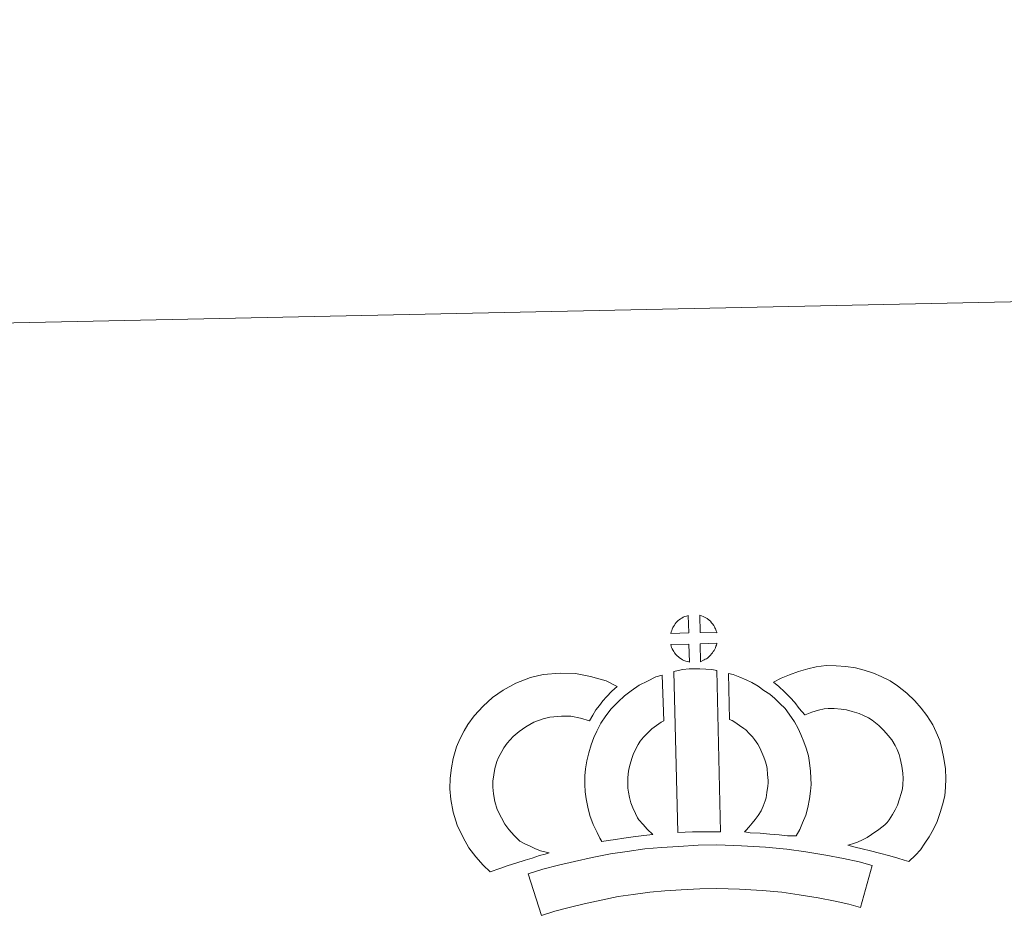
# Model space of a CAD drawing. Units: metres. Extents: x 644136 to 648653, y 4727227 to 4730291.
# Drawn here: x 644467 to 644751, y 4730032 to 4730291 of the extents above; entities that cross this region are included whole.
import ezdxf

# ---------------------------------------------------------------- set-up
doc = ezdxf.new("R2010")
doc.units = ezdxf.units.M
doc.header["$MEASUREMENT"] = 0
doc.layers.add('Level 63', color=7, linetype='Continuous', lineweight=0)

msp = doc.modelspace()

# ---------------------------------------------------------------- linework, layer by layer
at = {"layer": 'Level 63', "linetype": 'Continuous', "lineweight": 0}
msp.add_polyline3d([(644199.39, 4727227.45, 0.01), (644136.29, 4730196.78, 0.01), (648590.28, 4730291.43, 0.01), (648653.38, 4727322.1, 0.01), (644199.39, 4727227.45, 0.01)], close=True, dxfattribs=at)
at = {"layer": 'Level 63', "linetype": 'Continuous', "lineweight": 13}
for points in [[(644660.28, 4730114.19, 0.01), (644655.02, 4730114, 0.01), (644655.19, 4730114.46, 0.01), (644655.31, 4730114.87, 0.01), (644655.47, 4730115.29, 0.01), (644655.66, 4730115.69, 0.01), (644655.87, 4730116.06, 0.01), (644656.11, 4730116.42, 0.01), (644656.35, 4730116.77, 0.01), (644656.65, 4730117.14, 0.01), (644656.92, 4730117.44, 0.01), (644657.21, 4730117.73, 0.01), (644657.51, 4730117.95, 0.01), (644657.86, 4730118.2, 0.01), (644658.22, 4730118.43, 0.01), (644658.67, 4730118.7, 0.01), (644659.06, 4730118.87, 0.01), (644659.57, 4730119.06, 0.01), (644660.05, 4730119.21, 0.01), (644660.12, 4730119.23, 0.01), (644660.28, 4730114.19, 0.01)], [(644668.36, 4730114.24, 0.01), (644663.58, 4730114.26, 0.01), (644663.43, 4730119.32, 0.01), (644664.42, 4730118.88, 0.01), (644664.99, 4730118.61, 0.01), (644665.58, 4730118.29, 0.01), (644666.11, 4730117.9, 0.01), (644666.51, 4730117.52, 0.01), (644666.84, 4730117.13, 0.01), (644667.12, 4730116.8, 0.01), (644667.47, 4730116.32, 0.01), (644667.69, 4730115.97, 0.01), (644667.83, 4730115.67, 0.01), (644667.99, 4730115.32, 0.01), (644668.19, 4730114.82, 0.01), (644668.32, 4730114.38, 0.01), (644668.36, 4730114.24, 0.01)], [(644660.46, 4730105.75, 0.01), (644660.23, 4730105.79, 0.01), (644659.86, 4730105.88, 0.01), (644659.42, 4730106.01, 0.01), (644658.86, 4730106.24, 0.01), (644658.46, 4730106.43, 0.01), (644658.03, 4730106.68, 0.01), (644657.61, 4730106.97, 0.01), (644657.27, 4730107.23, 0.01), (644656.91, 4730107.54, 0.01), (644656.5, 4730107.97, 0.01), (644656.12, 4730108.46, 0.01), (644655.9, 4730108.78, 0.01), (644655.72, 4730109.09, 0.01), (644655.49, 4730109.53, 0.01), (644655.29, 4730109.98, 0.01), (644655.15, 4730110.36, 0.01), (644655.05, 4730110.84, 0.01), (644660.3, 4730110.91, 0.01), (644660.46, 4730105.75, 0.01)], [(644663.66, 4730105.86, 0.01), (644663.56, 4730111, 0.01), (644668.35, 4730111.22, 0.01), (644668.32, 4730111.12, 0.01), (644668.22, 4730110.66, 0.01), (644668.12, 4730110.34, 0.01), (644667.96, 4730109.89, 0.01), (644667.78, 4730109.51, 0.01), (644667.57, 4730109.11, 0.01), (644667.34, 4730108.76, 0.01), (644667.12, 4730108.44, 0.01), (644666.85, 4730108.09, 0.01), (644666.52, 4730107.72, 0.01), (644666.22, 4730107.42, 0.01), (644665.91, 4730107.15, 0.01), (644665.62, 4730106.9, 0.01), (644665.33, 4730106.72, 0.01), (644665.03, 4730106.55, 0.01), (644664.69, 4730106.36, 0.01), (644664.29, 4730106.18, 0.01), (644663.66, 4730105.86, 0.01)], [(644655.89, 4730103, 0.01), (644657.22, 4730103.32, 0.01), (644658.58, 4730103.55, 0.01), (644660.4, 4730103.75, 0.01), (644661.8, 4730103.82, 0.01), (644663.44, 4730103.82, 0.01), (644665.21, 4730103.73, 0.01), (644666.96, 4730103.55, 0.01), (644668.34, 4730103.26, 0.01), (644669.41, 4730056.69, 0.01), (644665.05, 4730056.7, 0.01), (644661.28, 4730056.66, 0.01), (644657.04, 4730056.47, 0.01), (644655.89, 4730103, 0.01)], [(644723.9, 4730048.05, 0.01), (644722.53, 4730048.52, 0.01), (644720.72, 4730049.06, 0.01), (644718.41, 4730049.73, 0.01), (644715.37, 4730050.55, 0.01), (644712.82, 4730051.17, 0.01), (644710.41, 4730051.74, 0.01), (644708.4, 4730052.2, 0.01), (644706.26, 4730052.81, 0.01), (644707.58, 4730053.2, 0.01), (644708.99, 4730053.71, 0.01), (644710.46, 4730054.32, 0.01), (644711.86, 4730055.05, 0.01), (644713.1, 4730055.88, 0.01), (644715.18, 4730057.35, 0.01), (644716.92, 4730058.68, 0.01), (644717.6, 4730059.34, 0.01), (644718.19, 4730060.17, 0.01), (644719.16, 4730061.69, 0.01), (644719.94, 4730063.05, 0.01), (644720.55, 4730064.38, 0.01), (644721.22, 4730066.2, 0.01), (644721.67, 4730067.75, 0.01), (644722.01, 4730069.13, 0.01), (644722.14, 4730070.38, 0.01), (644722.2, 4730072.04, 0.01), (644722.14, 4730073.62, 0.01), (644721.81, 4730075.61, 0.01), (644721.39, 4730077.84, 0.01), (644721.04, 4730079.07, 0.01), (644720.47, 4730080.44, 0.01), (644719.9, 4730081.67, 0.01), (644718.91, 4730083.25, 0.01), (644717.93, 4730084.53, 0.01), (644716.65, 4730085.98, 0.01), (644715.18, 4730087.37, 0.01), (644713.23, 4730088.91, 0.01), (644712.18, 4730089.63, 0.01), (644710.79, 4730090.32, 0.01), (644709.47, 4730090.85, 0.01), (644707.47, 4730091.47, 0.01), (644705.87, 4730091.92, 0.01), (644704.31, 4730092.14, 0.01), (644702.24, 4730092.3, 0.01), (644700.58, 4730092.34, 0.01), (644699.36, 4730092.18, 0.01), (644697.8, 4730091.8, 0.01), (644695.85, 4730091.26, 0.01), (644693.9, 4730090.52, 0.01), (644693.76, 4730090.46, 0.01), (644692.18, 4730092.36, 0.01), (644690.95, 4730094.02, 0.01), (644689.55, 4730095.53, 0.01), (644687.97, 4730097.14, 0.01), (644686.33, 4730098.66, 0.01), (644684.79, 4730099.93, 0.01), (644686.98, 4730101.08, 0.01), (644689.36, 4730102.05, 0.01), (644691.97, 4730103.04, 0.01), (644694.65, 4730103.8, 0.01), (644697.08, 4730104.39, 0.01), (644699.98, 4730104.75, 0.01), (644702.86, 4730104.67, 0.01), (644705.66, 4730104.47, 0.01), (644708.41, 4730104.09, 0.01), (644710.95, 4730103.39, 0.01), (644713.68, 4730102.52, 0.01), (644715.89, 4730101.61, 0.01), (644718.43, 4730100.36, 0.01), (644720.57, 4730098.91, 0.01), (644723.33, 4730096.75, 0.01), (644725.57, 4730094.57, 0.01), (644727.48, 4730092.43, 0.01), (644729.11, 4730090.33, 0.01), (644730.78, 4730087.62, 0.01), (644731.81, 4730085.48, 0.01), (644732.8, 4730083.09, 0.01), (644733.46, 4730080.64, 0.01), (644734.01, 4730077.83, 0.01), (644734.5, 4730074.86, 0.01), (644734.61, 4730072.02, 0.01), (644734.51, 4730069.54, 0.01), (644734.27, 4730067.05, 0.01), (644733.65, 4730064.5, 0.01), (644732.98, 4730062.28, 0.01), (644732.02, 4730059.66, 0.01), (644731, 4730057.4, 0.01), (644729.74, 4730055.23, 0.01), (644728.52, 4730053.35, 0.01), (644727.24, 4730051.46, 0.01), (644725.79, 4730049.95, 0.01), (644723.9, 4730048.05, 0.01)], [(644611.44, 4730054, 0.01), (644613.03, 4730053.11, 0.01), (644614.43, 4730052.48, 0.01), (644615.76, 4730051.85, 0.01), (644617.4, 4730051.19, 0.01), (644619.91, 4730050.62, 0.01), (644618.72, 4730050.23, 0.01), (644617.13, 4730049.8, 0.01), (644614.97, 4730049.07, 0.01), (644612.97, 4730048.49, 0.01), (644610.21, 4730047.61, 0.01), (644608, 4730046.97, 0.01), (644605.61, 4730046.11, 0.01), (644602.79, 4730045.11, 0.01), (644600.83, 4730047.03, 0.01), (644598.67, 4730049.47, 0.01), (644596.68, 4730052.03, 0.01), (644595, 4730055.05, 0.01), (644593.33, 4730058.58, 0.01), (644592.1, 4730062.39, 0.01), (644591.45, 4730066.04, 0.01), (644591.18, 4730069.09, 0.01), (644591.23, 4730072.22, 0.01), (644591.62, 4730075.16, 0.01), (644592.16, 4730077.9, 0.01), (644593.09, 4730081.2, 0.01), (644594.05, 4730083.42, 0.01), (644595.28, 4730085.82, 0.01), (644596.33, 4730087.67, 0.01), (644598.16, 4730090.19, 0.01), (644600.79, 4730093.04, 0.01), (644603.49, 4730095.46, 0.01), (644606.62, 4730097.65, 0.01), (644610.23, 4730099.61, 0.01), (644614.46, 4730101.24, 0.01), (644618.13, 4730102.11, 0.01), (644623.06, 4730102.56, 0.01), (644627.5, 4730102.41, 0.01), (644631.8, 4730101.58, 0.01), (644636.33, 4730100.28, 0.01), (644639.57, 4730098.73, 0.01), (644638, 4730097.29, 0.01), (644636.49, 4730095.72, 0.01), (644635.44, 4730094.54, 0.01), (644634.4, 4730093.16, 0.01), (644633.38, 4730091.9, 0.01), (644632.47, 4730090.44, 0.01), (644631.53, 4730088.78, 0.01), (644628.9, 4730089.54, 0.01), (644626.13, 4730090.06, 0.01), (644623.43, 4730090.14, 0.01), (644620.12, 4730089.83, 0.01), (644618.14, 4730089.37, 0.01), (644615.46, 4730088.33, 0.01), (644613.14, 4730087.06, 0.01), (644611.2, 4730085.72, 0.01), (644609.51, 4730084.21, 0.01), (644607.75, 4730082.31, 0.01), (644606.77, 4730080.93, 0.01), (644606.2, 4730079.93, 0.01), (644605.28, 4730078.13, 0.01), (644604.8, 4730077.02, 0.01), (644604.22, 4730075.01, 0.01), (644603.86, 4730073.14, 0.01), (644603.61, 4730071.3, 0.01), (644603.58, 4730069.54, 0.01), (644603.75, 4730067.68, 0.01), (644604.15, 4730065.41, 0.01), (644604.88, 4730063.16, 0.01), (644606.06, 4730060.69, 0.01), (644607.07, 4730058.87, 0.01), (644608.21, 4730057.39, 0.01), (644609.81, 4730055.59, 0.01), (644611.44, 4730054, 0.01)], [(644645.81, 4730060.15, 0.01), (644647.06, 4730058.76, 0.01), (644648.26, 4730057.46, 0.01), (644649.89, 4730055.92, 0.01), (644647.23, 4730055.62, 0.01), (644644.21, 4730055.24, 0.01), (644641.49, 4730054.88, 0.01), (644639.03, 4730054.45, 0.01), (644636.99, 4730054.16, 0.01), (644635.09, 4730053.92, 0.01), (644634.56, 4730054.85, 0.01), (644633.73, 4730056.47, 0.01), (644632.62, 4730058.79, 0.01), (644631.67, 4730061.39, 0.01), (644631.02, 4730063.84, 0.01), (644630.56, 4730066.19, 0.01), (644630.31, 4730068.22, 0.01), (644630.18, 4730070.32, 0.01), (644630.23, 4730072.82, 0.01), (644630.41, 4730074.89, 0.01), (644630.73, 4730077.22, 0.01), (644631.33, 4730079.47, 0.01), (644631.99, 4730081.78, 0.01), (644632.8, 4730083.9, 0.01), (644633.65, 4730085.74, 0.01), (644634.79, 4730088.1, 0.01), (644636.23, 4730090.24, 0.01), (644637.86, 4730092.25, 0.01), (644639.84, 4730094.27, 0.01), (644641.67, 4730095.99, 0.01), (644643.61, 4730097.41, 0.01), (644645.93, 4730099.08, 0.01), (644648.35, 4730100.25, 0.01), (644650.76, 4730101.47, 0.01), (644652.57, 4730101.97, 0.01), (644653.06, 4730088.75, 0.01), (644652.29, 4730088.38, 0.01), (644650.89, 4730087.37, 0.01), (644649.57, 4730086.42, 0.01), (644648.49, 4730085.39, 0.01), (644647.13, 4730084.01, 0.01), (644646.23, 4730082.89, 0.01), (644645.58, 4730081.93, 0.01), (644644.86, 4730080.44, 0.01), (644644.22, 4730079.04, 0.01), (644643.75, 4730077.83, 0.01), (644643.29, 4730076.2, 0.01), (644642.91, 4730074.77, 0.01), (644642.72, 4730073.47, 0.01), (644642.61, 4730072.19, 0.01), (644642.6, 4730070.61, 0.01), (644642.66, 4730069.31, 0.01), (644642.81, 4730068.15, 0.01), (644643.11, 4730066.64, 0.01), (644643.5, 4730065.1, 0.01), (644644.05, 4730063.62, 0.01), (644644.85, 4730061.95, 0.01), (644645.45, 4730060.76, 0.01), (644645.81, 4730060.15, 0.01)], [(644691.31, 4730055.48, 0.01), (644688.77, 4730055.54, 0.01), (644686.42, 4730055.79, 0.01), (644683.69, 4730056, 0.01), (644680.89, 4730056.26, 0.01), (644677.96, 4730056.41, 0.01), (644676.37, 4730056.68, 0.01), (644676.84, 4730057.19, 0.01), (644677.66, 4730058.03, 0.01), (644678.62, 4730059.21, 0.01), (644679.47, 4730060.21, 0.01), (644680.36, 4730061.41, 0.01), (644681.16, 4730062.78, 0.01), (644681.72, 4730064.1, 0.01), (644682.34, 4730065.61, 0.01), (644682.59, 4730066.49, 0.01), (644682.85, 4730068.02, 0.01), (644683.1, 4730069.91, 0.01), (644683.2, 4730070.79, 0.01), (644683.17, 4730071.53, 0.01), (644683.05, 4730073.21, 0.01), (644682.88, 4730074.96, 0.01), (644682.72, 4730075.9, 0.01), (644682.36, 4730077.17, 0.01), (644681.99, 4730078.24, 0.01), (644681.4, 4730079.63, 0.01), (644680.76, 4730080.94, 0.01), (644680.2, 4730082.01, 0.01), (644679.22, 4730083.37, 0.01), (644678.69, 4730084.12, 0.01), (644677.77, 4730085.02, 0.01), (644676.7, 4730086.11, 0.01), (644676.2, 4730086.52, 0.01), (644674.94, 4730087.38, 0.01), (644673.55, 4730088.37, 0.01), (644672.75, 4730088.83, 0.01), (644672.04, 4730089.18, 0.01), (644671.76, 4730102.47, 0.01), (644673.13, 4730102.14, 0.01), (644675.03, 4730101.42, 0.01), (644676.88, 4730100.6, 0.01), (644678.51, 4730099.84, 0.01), (644680.3, 4730098.79, 0.01), (644681.99, 4730097.57, 0.01), (644683.66, 4730096.46, 0.01), (644685.16, 4730095.2, 0.01), (644686.55, 4730093.77, 0.01), (644688.08, 4730092.28, 0.01), (644689.28, 4730090.64, 0.01), (644690.8, 4730088.49, 0.01), (644691.84, 4730086.54, 0.01), (644692.68, 4730084.77, 0.01), (644693.56, 4730082.73, 0.01), (644694.21, 4730080.86, 0.01), (644694.82, 4730078.68, 0.01), (644695.18, 4730076.64, 0.01), (644695.42, 4730074.21, 0.01), (644695.55, 4730072.19, 0.01), (644695.62, 4730070.33, 0.01), (644695.41, 4730068.43, 0.01), (644695.12, 4730066.2, 0.01), (644694.7, 4730063.67, 0.01), (644694.05, 4730061.5, 0.01), (644693.17, 4730059.32, 0.01), (644692.34, 4730057.38, 0.01), (644691.31, 4730055.48, 0.01)], [(644713.26, 4730046.92, 0.01), (644709.91, 4730034.83, 0.01), (644706.55, 4730035.76, 0.01), (644702.53, 4730036.65, 0.01), (644697.68, 4730037.55, 0.01), (644692.16, 4730038.49, 0.01), (644687.13, 4730039.23, 0.01), (644681.49, 4730039.71, 0.01), (644674.96, 4730040.13, 0.01), (644668.36, 4730040.31, 0.01), (644663.47, 4730040.2, 0.01), (644658.03, 4730039.89, 0.01), (644653.35, 4730039.63, 0.01), (644648.95, 4730039.21, 0.01), (644644.21, 4730038.57, 0.01), (644639.8, 4730037.94, 0.01), (644634.88, 4730036.95, 0.01), (644630.03, 4730035.89, 0.01), (644625.64, 4730034.84, 0.01), (644621.52, 4730033.75, 0.01), (644617.63, 4730032.53, 0.01), (644613.84, 4730044.51, 0.01), (644618.06, 4730045.84, 0.01), (644622.59, 4730047.02, 0.01), (644627.22, 4730048.13, 0.01), (644632.29, 4730049.24, 0.01), (644637.64, 4730050.34, 0.01), (644642.48, 4730051.02, 0.01), (644647.53, 4730051.71, 0.01), (644652.41, 4730052.17, 0.01), (644657.32, 4730052.43, 0.01), (644662.95, 4730052.77, 0.01), (644668.41, 4730052.87, 0.01), (644675.54, 4730052.66, 0.01), (644682.42, 4730052.23, 0.01), (644688.56, 4730051.7, 0.01), (644694.12, 4730050.9, 0.01), (644699.88, 4730049.92, 0.01), (644705.03, 4730048.95, 0.01), (644709.56, 4730047.96, 0.01), (644713.26, 4730046.92, 0.01)]]:
    msp.add_polyline3d(points, close=True, dxfattribs=at)

doc.saveas('drawing.dxf')
